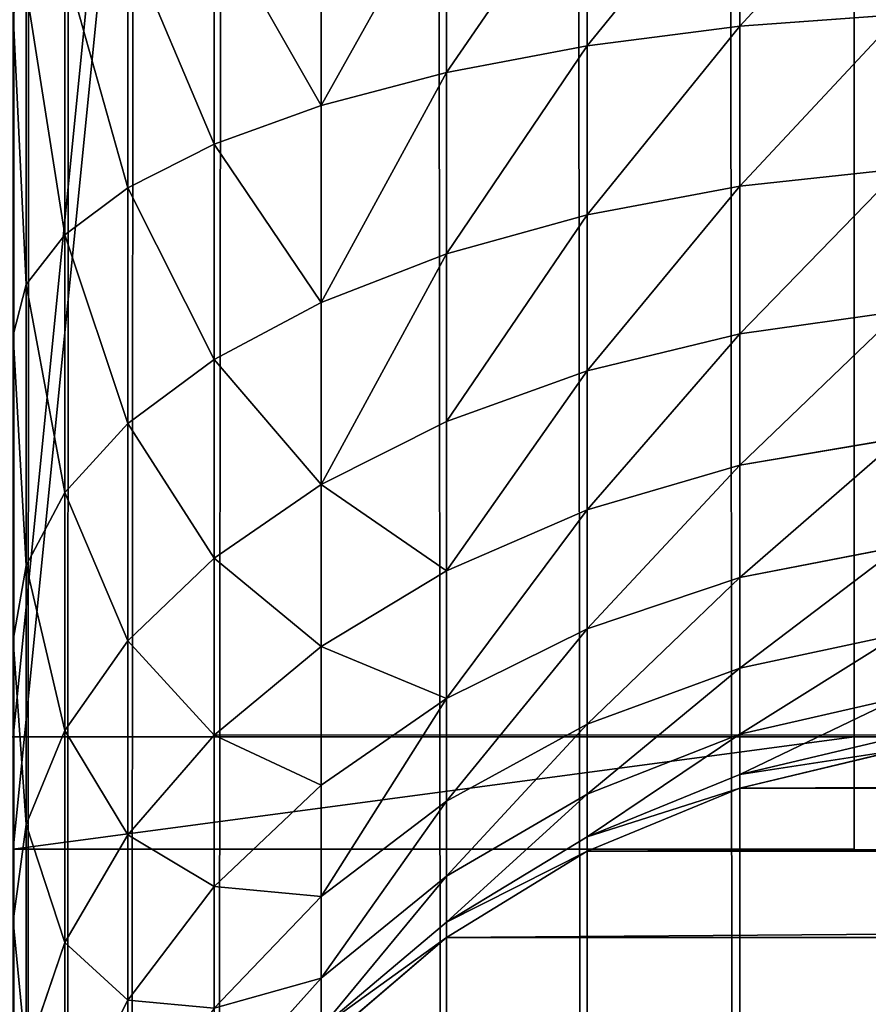
# Model space of a CAD drawing. Extents: x 1494 to 2194, y 784 to 1492.
# Drawn here: x 2134 to 2138, y 827 to 831 of the extents above; entities that cross this region are included whole.
import ezdxf

# ---------------------------------------------------------------- set-up
doc = ezdxf.new("R2010")
doc.units = 0
doc.layers.get('0').update_dxf_attribs({"color": 13, "linetype": 'CONTINUOUS'})

# ---------------------------------------------------------------- blocks, each defined once
blk = doc.blocks.new('GROUP_14')
for p, q in [((641.4645, 698.5355, 758.5355), (641.4645, 1.4645, 758.5355)), ((640.9549, 697.9389, 757.9389), (640.9549, 2.0611, 757.9389)), ((642.0611, 697.9389, 759.0451), (642.0611, 2.0611, 759.0451)), ((640.545, 697.27, 757.27), (640.545, 2.73, 757.27)), ((642.73, 697.27, 759.455), (642.73, 2.73, 759.455)), ((640.2447, 696.5451, 756.5451), (640.2447, 3.4549, 756.5451)), ((643.4549, 696.5451, 759.7553), (643.4549, 3.4549, 759.7553)), ((640.0616, 695.7822, 755.7822), (640.0616, 4.2178, 755.7822)), ((643.4549, 44.1795, 720.1801), (643.4549, 43.3793, 719.988)), ((642.73, 44.1326, 720.4767), (642.73, 43.2865, 720.2736)), ((642.0611, 44.0684, 720.8816), (642.0611, 43.1598, 720.6635)), ((641.4645, 43.9887, 721.3849), (641.4645, 43.0024, 721.1481)), ((640.9549, 43.8954, 721.9741), (640.9549, 42.818, 721.7155)), ((640.545, 43.7908, 722.6349), (640.545, 42.6113, 722.3517)), ((640.2447, 43.6774, 723.3508), (640.2447, 42.3873, 723.0411)), ((640.0616, 43.558, 724.1043), (640.0616, 42.1515, 723.7667)), ((644.2178, 43.4359, 719.8138), (643.4549, 43.3793, 719.988)), ((643.4549, 43.3793, 719.988), (642.73, 43.2865, 720.2736)), ((643.4549, 43.3793, 719.988), (643.4549, 42.6189, 719.6731)), ((642.73, 43.2865, 720.2736), (642.0611, 43.1598, 720.6635)), ((642.73, 43.2865, 720.2736), (642.73, 42.4826, 719.9406)), ((642.0611, 43.1598, 720.6635), (641.4645, 43.0024, 721.1481)), ((642.0611, 43.1598, 720.6635), (642.0611, 42.2965, 720.3059)), ((641.4645, 43.0024, 721.1481), (640.9549, 42.818, 721.7155)), ((641.4645, 43.0024, 721.1481), (641.4645, 42.0652, 720.7599)), ((640.9549, 42.818, 721.7155), (640.545, 42.6113, 722.3517)), ((640.9549, 42.818, 721.7155), (640.9549, 41.7943, 721.2915)), ((644.2178, 42.7021, 719.5099), (643.4549, 42.6189, 719.6731)), ((643.4549, 42.6189, 719.6731), (642.73, 42.4826, 719.9406)), ((643.4549, 42.6189, 719.6731), (643.4549, 41.9172, 719.2431)), ((640.545, 42.6113, 722.3517), (640.2447, 42.3873, 723.0411)), ((640.545, 42.6113, 722.3517), (640.545, 41.4906, 721.8875)), ((642.73, 42.4826, 719.9406), (642.0611, 42.2965, 720.3059)), ((642.73, 42.4826, 719.9406), (642.73, 41.7407, 719.486)), ((640.2447, 42.3873, 723.0411), (640.0616, 42.1515, 723.7667)), ((640.2447, 42.3873, 723.0411), (640.2447, 41.1615, 722.5334)), ((642.0611, 42.2965, 720.3059), (641.4645, 42.0652, 720.7599)), ((642.0611, 42.2965, 720.3059), (642.0611, 41.4998, 719.8176)), ((640.0616, 42.1515, 723.7667), (640, 41.9098, 724.5106)), ((640.0616, 42.1515, 723.7667), (640.0616, 40.8152, 723.2131)), ((641.4645, 42.0652, 720.7599), (640.9549, 41.7943, 721.2915)), ((641.4645, 42.0652, 720.7599), (641.4645, 41.2003, 720.2299)), ((644.2178, 42.0249, 719.0949), (643.4549, 41.9172, 719.2431)), ((643.4549, 41.9172, 719.2431), (642.73, 41.7407, 719.486)), ((643.4549, 41.9172, 719.2431), (643.4549, 41.2914, 718.7086)), ((640.9549, 41.7943, 721.2915), (640.545, 41.4906, 721.8875)), ((640.9549, 41.7943, 721.2915), (640.9549, 40.8496, 720.7125)), ((642.73, 41.7407, 719.486), (642.0611, 41.4998, 719.8176)), ((642.73, 41.7407, 719.486), (642.73, 41.0791, 718.9209)), ((642.0611, 41.4998, 719.8176), (641.4645, 41.2003, 720.2299)), ((642.0611, 41.4998, 719.8176), (642.0611, 40.7892, 719.2108)), ((640.545, 41.4906, 721.8875), (640.2447, 41.1615, 722.5334)), ((640.545, 41.4906, 721.8875), (640.545, 40.4564, 721.2537)), ((644.2178, 41.4209, 718.5791), (643.4549, 41.2914, 718.7086)), ((643.4549, 41.2914, 718.7086), (642.73, 41.0791, 718.9209)), ((643.4549, 41.2914, 718.7086), (643.4549, 40.7569, 718.0828)), ((641.4645, 41.2003, 720.2299), (640.9549, 40.8496, 720.7125)), ((641.4645, 41.2003, 720.2299), (641.4645, 40.4289, 719.5711)), ((640.2447, 41.1615, 722.5334), (640.0616, 40.8152, 723.2131)), ((640.2447, 41.1615, 722.5334), (640.2447, 40.0303, 721.8402)), ((642.73, 41.0791, 718.9209), (642.0611, 40.7892, 719.2108)), ((642.73, 41.0791, 718.9209), (642.73, 40.514, 718.2593)), ((644.2178, 40.9051, 717.9751), (643.4549, 40.7569, 718.0828)), ((640.9549, 40.8496, 720.7125), (640.545, 40.4564, 721.2537)), ((640.9549, 40.8496, 720.7125), (640.9549, 40.0071, 719.9929)), ((640.0616, 40.8152, 723.2131), (640, 40.4601, 723.9101)), ((640.0616, 40.8152, 723.2131), (640.0616, 39.5819, 722.4574)), ((642.0611, 40.7892, 719.2108), (641.4645, 40.4289, 719.5711)), ((642.0611, 40.7892, 719.2108), (642.0611, 40.1824, 718.5002)), ((643.4549, 40.7569, 718.0828), (642.73, 40.514, 718.2593)), ((643.4549, 40.7569, 718.0828), (643.4549, 40.3269, 717.3811)), ((642.73, 40.514, 718.2593), (642.0611, 40.1824, 718.5002)), ((642.73, 40.514, 718.2593), (642.73, 40.0594, 717.5174)), ((644.2178, 40.4901, 717.2979), (643.4549, 40.3269, 717.3811)), ((640.545, 40.4564, 721.2537), (640.2447, 40.0303, 721.8402)), ((640.545, 40.4564, 721.2537), (640.545, 39.534, 720.466)), ((641.4645, 40.4289, 719.5711), (640.9549, 40.0071, 719.9929)), ((641.4645, 40.4289, 719.5711), (641.4645, 39.7701, 718.7997)), ((643.4549, 40.3269, 717.3811), (642.73, 40.0594, 717.5174)), ((643.4549, 40.3269, 717.3811), (643.4549, 40.012, 716.6207)), ((644.2178, 40.1862, 716.5641), (643.4549, 40.012, 716.6207)), ((642.0611, 40.1824, 718.5002), (641.4645, 39.7701, 718.7997)), ((642.0611, 40.1824, 718.5002), (642.0611, 39.6941, 717.7035)), ((642.73, 40.0594, 717.5174), (642.0611, 39.6941, 717.7035)), ((642.73, 40.0594, 717.5174), (642.73, 39.7264, 716.7135)), ((640.2447, 40.0303, 721.8402), (640.0616, 39.5819, 722.4574)), ((640.2447, 40.0303, 721.8402), (640.2447, 39.0215, 720.9785)), ((640.9549, 40.0071, 719.9929), (640.545, 39.534, 720.466)), ((640.9549, 40.0071, 719.9929), (640.9549, 39.2875, 719.1504)), ((699.0451, 40.0071, 719.9929), (640.9549, 40.0071, 719.9929)), ((643.4549, 40.012, 716.6207), (642.73, 39.7264, 716.7135)), ((643.4549, 40.012, 716.6207), (643.4549, 39.8199, 715.8205)), ((644.2178, 40.0008, 715.7918), (643.4549, 39.8199, 715.8205)), ((644.2178, 39.9384, 4.2178), (643.4549, 39.7553, 3.4549)), ((643.4549, 39.7553, 715), (644.2178, 39.9384, 715)), ((643.4549, 39.8199, 715.8205), (642.73, 39.5233, 715.8674)), ((643.4549, 39.8199, 715.8205), (643.4549, 39.7553, 715)), ((641.4645, 39.7701, 718.7997), (640.9549, 39.2875, 719.1504)), ((641.4645, 39.7701, 718.7997), (641.4645, 39.2401, 717.9348)), ((642.73, 39.7264, 716.7135), (642.0611, 39.3365, 716.8402)), ((643.4549, 39.7553, 3.4549), (642.73, 39.455, 2.73)), ((642.73, 39.455, 715), (643.4549, 39.7553, 715)), ((642.73, 39.7264, 716.7135), (642.73, 39.5233, 715.8674)), ((696.5451, 39.7553, 3.4549), (643.4549, 39.7553, 3.4549)), ((643.4549, 39.7553, 715), (643.4549, 39.7553, 3.4549)), ((642.0611, 39.6941, 717.7035), (641.4645, 39.2401, 717.9348)), ((642.0611, 39.6941, 717.7035), (642.0611, 39.3365, 716.8402)), ((640.0616, 39.5819, 722.4574), (640, 39.1221, 723.0902)), ((640.0616, 39.5819, 722.4574), (640.0616, 38.482, 721.518)), ((640.545, 39.534, 720.466), (640.2447, 39.0215, 720.9785)), ((640.545, 39.534, 720.466), (640.545, 38.7463, 719.5436)), ((642.73, 39.5233, 715.8674), (642.0611, 39.1184, 715.9316)), ((642.73, 39.5233, 715.8674), (642.73, 39.455, 715)), ((642.73, 39.455, 2.73), (642.0611, 39.0451, 2.0611)), ((642.0611, 39.0451, 715), (642.73, 39.455, 715)), ((697.27, 39.455, 2.73), (642.73, 39.455, 2.73)), ((642.73, 39.455, 715), (642.73, 39.455, 2.73)), ((642.0611, 39.3365, 716.8402), (641.4645, 38.8519, 716.9976)), ((642.0611, 39.3365, 716.8402), (642.0611, 39.1184, 715.9316)), ((640.9549, 39.2875, 719.1504), (640.545, 38.7463, 719.5436)), ((640.9549, 39.2875, 719.1504), (640.9549, 38.7085, 718.2057)), ((641.4645, 39.2401, 717.9348), (640.9549, 38.7085, 718.2057)), ((641.4645, 39.2401, 717.9348), (641.4645, 38.8519, 716.9976)), ((642.0611, 39.1184, 715.9316), (641.4645, 38.6151, 716.0113)), ((642.0611, 39.1184, 715.9316), (642.0611, 39.0451, 715)), ((640.2447, 39.0215, 720.9785), (640.0616, 38.482, 721.518)), ((640.2447, 39.0215, 720.9785), (640.2447, 38.1598, 719.9697)), ((642.0611, 39.0451, 2.0611), (641.4645, 38.5355, 1.4645)), ((641.4645, 38.5355, 715), (642.0611, 39.0451, 715)), ((697.9389, 39.0451, 2.0611), (642.0611, 39.0451, 2.0611)), ((642.0611, 39.0451, 715), (642.0611, 39.0451, 2.0611)), ((641.4645, 38.8519, 716.9976), (640.9549, 38.2845, 717.182)), ((641.4645, 38.8519, 716.9976), (641.4645, 38.6151, 716.0113)), ((640.545, 38.7463, 719.5436), (640.2447, 38.1598, 719.9697)), ((640.545, 38.7463, 719.5436), (640.545, 38.1125, 718.5094))]:
    blk.add_line(p, q)
mesh = blk.add_polyface()
corners = [(641.4645, 698.5355, 758.5355), (640.9549, 2.0611, 757.9389), (641.4645, 1.4645, 758.5355), (640.9549, 697.9389, 757.9389)]
mesh.append_faces([[corners[k] for k in face] for face in [(0, 1, 2), (1, 0, 3)]], dxfattribs={"vtx0": -1})
mesh = blk.add_polyface()
corners = [(642.0611, 2.0611, 759.0451), (641.4645, 698.5355, 758.5355), (641.4645, 1.4645, 758.5355), (642.0611, 697.9389, 759.0451)]
mesh.append_faces([[corners[k] for k in face] for face in [(0, 1, 2), (1, 0, 3)]], dxfattribs={"vtx0": -1})
mesh = blk.add_polyface()
corners = [(640.9549, 697.9389, 757.9389), (640.545, 2.73, 757.27), (640.9549, 2.0611, 757.9389), (640.545, 697.27, 757.27)]
mesh.append_faces([[corners[k] for k in face] for face in [(0, 1, 2), (1, 0, 3)]], dxfattribs={"vtx0": -1})
mesh = blk.add_polyface()
corners = [(642.73, 2.73, 759.455), (642.0611, 697.9389, 759.0451), (642.0611, 2.0611, 759.0451), (642.73, 697.27, 759.455)]
mesh.append_faces([[corners[k] for k in face] for face in [(0, 1, 2), (1, 0, 3)]], dxfattribs={"vtx0": -1})
mesh = blk.add_polyface()
corners = [(640.545, 697.27, 757.27), (640.2447, 3.4549, 756.5451), (640.545, 2.73, 757.27), (640.2447, 696.5451, 756.5451)]
mesh.append_faces([[corners[k] for k in face] for face in [(0, 1, 2), (1, 0, 3)]], dxfattribs={"vtx0": -1})
mesh = blk.add_polyface()
corners = [(643.4549, 3.4549, 759.7553), (642.73, 697.27, 759.455), (642.73, 2.73, 759.455), (643.4549, 696.5451, 759.7553)]
mesh.append_faces([[corners[k] for k in face] for face in [(0, 1, 2), (1, 0, 3)]], dxfattribs={"vtx0": -1})
mesh = blk.add_polyface()
corners = [(640.2447, 696.5451, 756.5451), (640.0616, 4.2178, 755.7822), (640.2447, 3.4549, 756.5451), (640.0616, 695.7822, 755.7822)]
mesh.append_faces([[corners[k] for k in face] for face in [(0, 1, 2), (1, 0, 3)]], dxfattribs={"vtx0": -1})
mesh = blk.add_polyface()
corners = [(644.2178, 4.2178, 759.9384), (643.4549, 696.5451, 759.7553), (643.4549, 3.4549, 759.7553), (644.2178, 695.7822, 759.9384)]
mesh.append_faces([[corners[k] for k in face] for face in [(0, 1, 2), (1, 0, 3)]], dxfattribs={"vtx0": -1})
mesh = blk.add_polyface()
corners = [(640.0616, 695.7822, 755.7822), (640, 5, 755), (640.0616, 4.2178, 755.7822), (640, 695, 755)]
mesh.append_faces([[corners[k] for k in face] for face in [(0, 1, 2), (1, 0, 3)]], dxfattribs={"vtx0": -1})
mesh = blk.add_polyface()
corners = [(643.4549, 44.1795, 720.1801), (642.73, 43.2865, 720.2736), (642.73, 44.1326, 720.4767), (643.4549, 43.3793, 719.988)]
mesh.append_faces([[corners[k] for k in face] for face in [(0, 1, 2), (1, 0, 3)]], dxfattribs={"vtx0": -1})
mesh = blk.add_polyface()
corners = [(644.2178, 44.2082, 719.9992), (643.4549, 43.3793, 719.988), (643.4549, 44.1795, 720.1801), (644.2178, 43.4359, 719.8138)]
mesh.append_faces([[corners[k] for k in face] for face in [(0, 1, 2), (1, 0, 3)]], dxfattribs={"vtx0": -1})
mesh = blk.add_polyface()
corners = [(642.73, 44.1326, 720.4767), (642.0611, 43.1598, 720.6635), (642.0611, 44.0684, 720.8816), (642.73, 43.2865, 720.2736)]
mesh.append_faces([[corners[k] for k in face] for face in [(0, 1, 2), (1, 0, 3)]], dxfattribs={"vtx0": -1})
mesh = blk.add_polyface()
corners = [(642.0611, 44.0684, 720.8816), (641.4645, 43.0024, 721.1481), (641.4645, 43.9887, 721.3849), (642.0611, 43.1598, 720.6635)]
mesh.append_faces([[corners[k] for k in face] for face in [(0, 1, 2), (1, 0, 3)]], dxfattribs={"vtx0": -1})
mesh = blk.add_polyface()
corners = [(640.9549, 43.8954, 721.9741), (641.4645, 43.0024, 721.1481), (640.9549, 42.818, 721.7155), (641.4645, 43.9887, 721.3849)]
mesh.append_faces([[corners[k] for k in face] for face in [(0, 1, 2), (1, 0, 3)]], dxfattribs={"vtx0": -1})
mesh = blk.add_polyface()
corners = [(640.545, 43.7908, 722.6349), (640.9549, 42.818, 721.7155), (640.545, 42.6113, 722.3517), (640.9549, 43.8954, 721.9741)]
mesh.append_faces([[corners[k] for k in face] for face in [(0, 1, 2), (1, 0, 3)]], dxfattribs={"vtx0": -1})
mesh = blk.add_polyface()
corners = [(640.2447, 43.6774, 723.3508), (640.545, 42.6113, 722.3517), (640.2447, 42.3873, 723.0411), (640.545, 43.7908, 722.6349)]
mesh.append_faces([[corners[k] for k in face] for face in [(0, 1, 2), (1, 0, 3)]], dxfattribs={"vtx0": -1})
mesh = blk.add_polyface()
corners = [(640.0616, 43.558, 724.1043), (640.2447, 42.3873, 723.0411), (640.0616, 42.1515, 723.7667), (640.2447, 43.6774, 723.3508)]
mesh.append_faces([[corners[k] for k in face] for face in [(0, 1, 2), (1, 0, 3)]], dxfattribs={"vtx0": -1})
mesh = blk.add_polyface()
corners = [(640, 43.4357, 724.8769), (640.0616, 42.1515, 723.7667), (640, 41.9098, 724.5106), (640.0616, 43.558, 724.1043)]
mesh.append_faces([[corners[k] for k in face] for face in [(0, 1, 2), (1, 0, 3)]], dxfattribs={"vtx0": -1})
mesh = blk.add_polyface()
corners = [(644.2178, 43.4359, 719.8138), (643.4549, 42.6189, 719.6731), (643.4549, 43.3793, 719.988), (644.2178, 42.7021, 719.5099)]
mesh.append_faces([[corners[k] for k in face] for face in [(0, 1, 2), (1, 0, 3)]], dxfattribs={"vtx0": -1})
mesh = blk.add_polyface()
corners = [(643.4549, 43.3793, 719.988), (642.73, 42.4826, 719.9406), (642.73, 43.2865, 720.2736), (643.4549, 42.6189, 719.6731)]
mesh.append_faces([[corners[k] for k in face] for face in [(0, 1, 2), (1, 0, 3)]], dxfattribs={"vtx0": -1})
mesh = blk.add_polyface()
corners = [(642.73, 43.2865, 720.2736), (642.0611, 42.2965, 720.3059), (642.0611, 43.1598, 720.6635), (642.73, 42.4826, 719.9406)]
mesh.append_faces([[corners[k] for k in face] for face in [(0, 1, 2), (1, 0, 3)]], dxfattribs={"vtx0": -1})
mesh = blk.add_polyface()
corners = [(642.0611, 43.1598, 720.6635), (641.4645, 42.0652, 720.7599), (641.4645, 43.0024, 721.1481), (642.0611, 42.2965, 720.3059)]
mesh.append_faces([[corners[k] for k in face] for face in [(0, 1, 2), (1, 0, 3)]], dxfattribs={"vtx0": -1})
mesh = blk.add_polyface()
corners = [(640.9549, 42.818, 721.7155), (641.4645, 42.0652, 720.7599), (640.9549, 41.7943, 721.2915), (641.4645, 43.0024, 721.1481)]
mesh.append_faces([[corners[k] for k in face] for face in [(0, 1, 2), (1, 0, 3)]], dxfattribs={"vtx0": -1})
mesh = blk.add_polyface()
corners = [(640.545, 42.6113, 722.3517), (640.9549, 41.7943, 721.2915), (640.545, 41.4906, 721.8875), (640.9549, 42.818, 721.7155)]
mesh.append_faces([[corners[k] for k in face] for face in [(0, 1, 2), (1, 0, 3)]], dxfattribs={"vtx0": -1})
mesh = blk.add_polyface()
corners = [(644.2178, 42.7021, 719.5099), (643.4549, 41.9172, 719.2431), (643.4549, 42.6189, 719.6731), (644.2178, 42.0249, 719.0949)]
mesh.append_faces([[corners[k] for k in face] for face in [(0, 1, 2), (1, 0, 3)]], dxfattribs={"vtx0": -1})
mesh = blk.add_polyface()
corners = [(643.4549, 42.6189, 719.6731), (642.73, 41.7407, 719.486), (642.73, 42.4826, 719.9406), (643.4549, 41.9172, 719.2431)]
mesh.append_faces([[corners[k] for k in face] for face in [(0, 1, 2), (1, 0, 3)]], dxfattribs={"vtx0": -1})
mesh = blk.add_polyface()
corners = [(640.2447, 42.3873, 723.0411), (640.545, 41.4906, 721.8875), (640.2447, 41.1615, 722.5334), (640.545, 42.6113, 722.3517)]
mesh.append_faces([[corners[k] for k in face] for face in [(0, 1, 2), (1, 0, 3)]], dxfattribs={"vtx0": -1})
mesh = blk.add_polyface()
corners = [(642.73, 42.4826, 719.9406), (642.0611, 41.4998, 719.8176), (642.0611, 42.2965, 720.3059), (642.73, 41.7407, 719.486)]
mesh.append_faces([[corners[k] for k in face] for face in [(0, 1, 2), (1, 0, 3)]], dxfattribs={"vtx0": -1})
mesh = blk.add_polyface()
corners = [(640.0616, 42.1515, 723.7667), (640.2447, 41.1615, 722.5334), (640.0616, 40.8152, 723.2131), (640.2447, 42.3873, 723.0411)]
mesh.append_faces([[corners[k] for k in face] for face in [(0, 1, 2), (1, 0, 3)]], dxfattribs={"vtx0": -1})
mesh = blk.add_polyface()
corners = [(642.0611, 42.2965, 720.3059), (641.4645, 41.2003, 720.2299), (641.4645, 42.0652, 720.7599), (642.0611, 41.4998, 719.8176)]
mesh.append_faces([[corners[k] for k in face] for face in [(0, 1, 2), (1, 0, 3)]], dxfattribs={"vtx0": -1})
mesh = blk.add_polyface()
corners = [(640, 41.9098, 724.5106), (640.0616, 40.8152, 723.2131), (640, 40.4601, 723.9101), (640.0616, 42.1515, 723.7667)]
mesh.append_faces([[corners[k] for k in face] for face in [(0, 1, 2), (1, 0, 3)]], dxfattribs={"vtx0": -1})
mesh = blk.add_polyface()
corners = [(640.9549, 41.7943, 721.2915), (641.4645, 41.2003, 720.2299), (640.9549, 40.8496, 720.7125), (641.4645, 42.0652, 720.7599)]
mesh.append_faces([[corners[k] for k in face] for face in [(0, 1, 2), (1, 0, 3)]], dxfattribs={"vtx0": -1})
mesh = blk.add_polyface()
corners = [(644.2178, 42.0249, 719.0949), (643.4549, 41.2914, 718.7086), (643.4549, 41.9172, 719.2431), (644.2178, 41.4209, 718.5791)]
mesh.append_faces([[corners[k] for k in face] for face in [(0, 1, 2), (1, 0, 3)]], dxfattribs={"vtx0": -1})
mesh = blk.add_polyface()
corners = [(643.4549, 41.9172, 719.2431), (642.73, 41.0791, 718.9209), (642.73, 41.7407, 719.486), (643.4549, 41.2914, 718.7086)]
mesh.append_faces([[corners[k] for k in face] for face in [(0, 1, 2), (1, 0, 3)]], dxfattribs={"vtx0": -1})
mesh = blk.add_polyface()
corners = [(640.545, 41.4906, 721.8875), (640.9549, 40.8496, 720.7125), (640.545, 40.4564, 721.2537), (640.9549, 41.7943, 721.2915)]
mesh.append_faces([[corners[k] for k in face] for face in [(0, 1, 2), (1, 0, 3)]], dxfattribs={"vtx0": -1})
mesh = blk.add_polyface()
corners = [(642.73, 41.7407, 719.486), (642.0611, 40.7892, 719.2108), (642.0611, 41.4998, 719.8176), (642.73, 41.0791, 718.9209)]
mesh.append_faces([[corners[k] for k in face] for face in [(0, 1, 2), (1, 0, 3)]], dxfattribs={"vtx0": -1})
mesh = blk.add_polyface()
corners = [(641.4645, 41.2003, 720.2299), (642.0611, 40.7892, 719.2108), (641.4645, 40.4289, 719.5711), (642.0611, 41.4998, 719.8176)]
mesh.append_faces([[corners[k] for k in face] for face in [(0, 1, 2), (1, 0, 3)]], dxfattribs={"vtx0": -1})
mesh = blk.add_polyface()
corners = [(640.2447, 41.1615, 722.5334), (640.545, 40.4564, 721.2537), (640.2447, 40.0303, 721.8402), (640.545, 41.4906, 721.8875)]
mesh.append_faces([[corners[k] for k in face] for face in [(0, 1, 2), (1, 0, 3)]], dxfattribs={"vtx0": -1})
mesh = blk.add_polyface()
corners = [(643.4549, 40.7569, 718.0828), (644.2178, 41.4209, 718.5791), (644.2178, 40.9051, 717.9751), (643.4549, 41.2914, 718.7086)]
mesh.append_faces([[corners[k] for k in face] for face in [(0, 1, 2), (1, 0, 3)]], dxfattribs={"vtx0": -1})
mesh = blk.add_polyface()
corners = [(642.73, 40.514, 718.2593), (643.4549, 41.2914, 718.7086), (643.4549, 40.7569, 718.0828), (642.73, 41.0791, 718.9209)]
mesh.append_faces([[corners[k] for k in face] for face in [(0, 1, 2), (1, 0, 3)]], dxfattribs={"vtx0": -1})
mesh = blk.add_polyface()
corners = [(640.9549, 40.8496, 720.7125), (641.4645, 40.4289, 719.5711), (640.9549, 40.0071, 719.9929), (641.4645, 41.2003, 720.2299)]
mesh.append_faces([[corners[k] for k in face] for face in [(0, 1, 2), (1, 0, 3)]], dxfattribs={"vtx0": -1})
mesh = blk.add_polyface()
corners = [(640.0616, 40.8152, 723.2131), (640.2447, 40.0303, 721.8402), (640.0616, 39.5819, 722.4574), (640.2447, 41.1615, 722.5334)]
mesh.append_faces([[corners[k] for k in face] for face in [(0, 1, 2), (1, 0, 3)]], dxfattribs={"vtx0": -1})
mesh = blk.add_polyface()
corners = [(642.0611, 40.1824, 718.5002), (642.73, 41.0791, 718.9209), (642.73, 40.514, 718.2593), (642.0611, 40.7892, 719.2108)]
mesh.append_faces([[corners[k] for k in face] for face in [(0, 1, 2), (1, 0, 3)]], dxfattribs={"vtx0": -1})
mesh = blk.add_polyface()
corners = [(643.4549, 40.3269, 717.3811), (644.2178, 40.9051, 717.9751), (644.2178, 40.4901, 717.2979), (643.4549, 40.7569, 718.0828)]
mesh.append_faces([[corners[k] for k in face] for face in [(0, 1, 2), (1, 0, 3)]], dxfattribs={"vtx0": -1})
mesh = blk.add_polyface()
corners = [(640.545, 40.4564, 721.2537), (640.9549, 40.0071, 719.9929), (640.545, 39.534, 720.466), (640.9549, 40.8496, 720.7125)]
mesh.append_faces([[corners[k] for k in face] for face in [(0, 1, 2), (1, 0, 3)]], dxfattribs={"vtx0": -1})
mesh = blk.add_polyface()
corners = [(640, 40.4601, 723.9101), (640.0616, 39.5819, 722.4574), (640, 39.1221, 723.0902), (640.0616, 40.8152, 723.2131)]
mesh.append_faces([[corners[k] for k in face] for face in [(0, 1, 2), (1, 0, 3)]], dxfattribs={"vtx0": -1})
mesh = blk.add_polyface()
corners = [(641.4645, 40.4289, 719.5711), (642.0611, 40.1824, 718.5002), (641.4645, 39.7701, 718.7997), (642.0611, 40.7892, 719.2108)]
mesh.append_faces([[corners[k] for k in face] for face in [(0, 1, 2), (1, 0, 3)]], dxfattribs={"vtx0": -1})
mesh = blk.add_polyface()
corners = [(642.73, 40.0594, 717.5174), (643.4549, 40.7569, 718.0828), (643.4549, 40.3269, 717.3811), (642.73, 40.514, 718.2593)]
mesh.append_faces([[corners[k] for k in face] for face in [(0, 1, 2), (1, 0, 3)]], dxfattribs={"vtx0": -1})
mesh = blk.add_polyface()
corners = [(642.0611, 39.6941, 717.7035), (642.73, 40.514, 718.2593), (642.73, 40.0594, 717.5174), (642.0611, 40.1824, 718.5002)]
mesh.append_faces([[corners[k] for k in face] for face in [(0, 1, 2), (1, 0, 3)]], dxfattribs={"vtx0": -1})
mesh = blk.add_polyface()
corners = [(643.4549, 40.012, 716.6207), (644.2178, 40.4901, 717.2979), (644.2178, 40.1862, 716.5641), (643.4549, 40.3269, 717.3811)]
mesh.append_faces([[corners[k] for k in face] for face in [(0, 1, 2), (1, 0, 3)]], dxfattribs={"vtx0": -1})
mesh = blk.add_polyface()
corners = [(640.2447, 40.0303, 721.8402), (640.545, 39.534, 720.466), (640.2447, 39.0215, 720.9785), (640.545, 40.4564, 721.2537)]
mesh.append_faces([[corners[k] for k in face] for face in [(0, 1, 2), (1, 0, 3)]], dxfattribs={"vtx0": -1})
mesh = blk.add_polyface()
corners = [(640.9549, 40.0071, 719.9929), (641.4645, 39.7701, 718.7997), (640.9549, 39.2875, 719.1504), (641.4645, 40.4289, 719.5711)]
mesh.append_faces([[corners[k] for k in face] for face in [(0, 1, 2), (1, 0, 3)]], dxfattribs={"vtx0": -1})
mesh = blk.add_polyface()
corners = [(642.73, 39.7264, 716.7135), (643.4549, 40.3269, 717.3811), (643.4549, 40.012, 716.6207), (642.73, 40.0594, 717.5174)]
mesh.append_faces([[corners[k] for k in face] for face in [(0, 1, 2), (1, 0, 3)]], dxfattribs={"vtx0": -1})
mesh = blk.add_polyface()
corners = [(643.4549, 39.8199, 715.8205), (644.2178, 40.1862, 716.5641), (644.2178, 40.0008, 715.7918), (643.4549, 40.012, 716.6207)]
mesh.append_faces([[corners[k] for k in face] for face in [(0, 1, 2), (1, 0, 3)]], dxfattribs={"vtx0": -1})
mesh = blk.add_polyface()
corners = [(641.4645, 39.2401, 717.9348), (642.0611, 40.1824, 718.5002), (642.0611, 39.6941, 717.7035), (641.4645, 39.7701, 718.7997)]
mesh.append_faces([[corners[k] for k in face] for face in [(0, 1, 2), (1, 0, 3)]], dxfattribs={"vtx0": -1})
mesh = blk.add_polyface()
corners = [(642.0611, 39.3365, 716.8402), (642.73, 40.0594, 717.5174), (642.73, 39.7264, 716.7135), (642.0611, 39.6941, 717.7035)]
mesh.append_faces([[corners[k] for k in face] for face in [(0, 1, 2), (1, 0, 3)]], dxfattribs={"vtx0": -1})
mesh = blk.add_polyface()
corners = [(640.0616, 39.5819, 722.4574), (640.2447, 39.0215, 720.9785), (640.0616, 38.482, 721.518), (640.2447, 40.0303, 721.8402)]
mesh.append_faces([[corners[k] for k in face] for face in [(0, 1, 2), (1, 0, 3)]], dxfattribs={"vtx0": -1})
mesh = blk.add_polyface()
corners = [(640.545, 39.534, 720.466), (640.9549, 39.2875, 719.1504), (640.545, 38.7463, 719.5436), (640.9549, 40.0071, 719.9929)]
mesh.append_faces([[corners[k] for k in face] for face in [(0, 1, 2), (1, 0, 3)]], dxfattribs={"vtx0": -1})
mesh = blk.add_polyface()
corners = [(642.73, 39.5233, 715.8674), (643.4549, 40.012, 716.6207), (643.4549, 39.8199, 715.8205), (642.73, 39.7264, 716.7135)]
mesh.append_faces([[corners[k] for k in face] for face in [(0, 1, 2), (1, 0, 3)]], dxfattribs={"vtx0": -1})
mesh = blk.add_polyface()
corners = [(643.4549, 39.8199, 715.8205), (644.2178, 39.9384, 715), (643.4549, 39.7553, 715), (644.2178, 40.0008, 715.7918)]
mesh.append_faces([[corners[k] for k in face] for face in [(0, 1, 2), (1, 0, 3)]], dxfattribs={"vtx0": -1})
mesh = blk.add_polyface()
corners = [(643.4549, 39.7553, 3.4549), (695.7822, 39.9384, 4.2178), (696.5451, 39.7553, 3.4549), (644.2178, 39.9384, 4.2178)]
mesh.append_faces([[corners[k] for k in face] for face in [(0, 1, 2), (1, 0, 3)]], dxfattribs={"vtx0": -1})
mesh = blk.add_polyface()
corners = [(643.4549, 39.7553, 715), (644.2178, 39.9384, 4.2178), (643.4549, 39.7553, 3.4549), (644.2178, 39.9384, 715)]
mesh.append_faces([[corners[k] for k in face] for face in [(0, 1, 2), (1, 0, 3)]], dxfattribs={"vtx0": -1})
mesh = blk.add_polyface()
corners = [(642.73, 39.5233, 715.8674), (643.4549, 39.7553, 715), (642.73, 39.455, 715), (643.4549, 39.8199, 715.8205)]
mesh.append_faces([[corners[k] for k in face] for face in [(0, 1, 2), (1, 0, 3)]], dxfattribs={"vtx0": -1})
mesh = blk.add_polyface()
corners = [(640.9549, 39.2875, 719.1504), (641.4645, 39.2401, 717.9348), (640.9549, 38.7085, 718.2057), (641.4645, 39.7701, 718.7997)]
mesh.append_faces([[corners[k] for k in face] for face in [(0, 1, 2), (1, 0, 3)]], dxfattribs={"vtx0": -1})
mesh = blk.add_polyface()
corners = [(642.0611, 39.1184, 715.9316), (642.73, 39.7264, 716.7135), (642.73, 39.5233, 715.8674), (642.0611, 39.3365, 716.8402)]
mesh.append_faces([[corners[k] for k in face] for face in [(0, 1, 2), (1, 0, 3)]], dxfattribs={"vtx0": -1})
mesh = blk.add_polyface()
corners = [(642.73, 39.455, 2.73), (696.5451, 39.7553, 3.4549), (697.27, 39.455, 2.73), (643.4549, 39.7553, 3.4549)]
mesh.append_faces([[corners[k] for k in face] for face in [(0, 1, 2), (1, 0, 3)]], dxfattribs={"vtx0": -1})
mesh = blk.add_polyface()
corners = [(642.73, 39.455, 715), (643.4549, 39.7553, 3.4549), (642.73, 39.455, 2.73), (643.4549, 39.7553, 715)]
mesh.append_faces([[corners[k] for k in face] for face in [(0, 1, 2), (1, 0, 3)]], dxfattribs={"vtx0": -1})
mesh = blk.add_polyface()
corners = [(641.4645, 38.8519, 716.9976), (642.0611, 39.6941, 717.7035), (642.0611, 39.3365, 716.8402), (641.4645, 39.2401, 717.9348)]
mesh.append_faces([[corners[k] for k in face] for face in [(0, 1, 2), (1, 0, 3)]], dxfattribs={"vtx0": -1})
mesh = blk.add_polyface()
corners = [(640, 39.1221, 723.0902), (640.0616, 38.482, 721.518), (640, 37.9289, 722.0711), (640.0616, 39.5819, 722.4574)]
mesh.append_faces([[corners[k] for k in face] for face in [(0, 1, 2), (1, 0, 3)]], dxfattribs={"vtx0": -1})
mesh = blk.add_polyface()
corners = [(640.2447, 39.0215, 720.9785), (640.545, 38.7463, 719.5436), (640.2447, 38.1598, 719.9697), (640.545, 39.534, 720.466)]
mesh.append_faces([[corners[k] for k in face] for face in [(0, 1, 2), (1, 0, 3)]], dxfattribs={"vtx0": -1})
mesh = blk.add_polyface()
corners = [(642.0611, 39.1184, 715.9316), (642.73, 39.455, 715), (642.0611, 39.0451, 715), (642.73, 39.5233, 715.8674)]
mesh.append_faces([[corners[k] for k in face] for face in [(0, 1, 2), (1, 0, 3)]], dxfattribs={"vtx0": -1})
mesh = blk.add_polyface()
corners = [(642.0611, 39.0451, 2.0611), (697.27, 39.455, 2.73), (697.9389, 39.0451, 2.0611), (642.73, 39.455, 2.73)]
mesh.append_faces([[corners[k] for k in face] for face in [(0, 1, 2), (1, 0, 3)]], dxfattribs={"vtx0": -1})
mesh = blk.add_polyface()
corners = [(642.0611, 39.0451, 715), (642.73, 39.455, 2.73), (642.0611, 39.0451, 2.0611), (642.73, 39.455, 715)]
mesh.append_faces([[corners[k] for k in face] for face in [(0, 1, 2), (1, 0, 3)]], dxfattribs={"vtx0": -1})
mesh = blk.add_polyface()
corners = [(641.4645, 38.6151, 716.0113), (642.0611, 39.3365, 716.8402), (642.0611, 39.1184, 715.9316), (641.4645, 38.8519, 716.9976)]
mesh.append_faces([[corners[k] for k in face] for face in [(0, 1, 2), (1, 0, 3)]], dxfattribs={"vtx0": -1})
mesh = blk.add_polyface()
corners = [(640.545, 38.7463, 719.5436), (640.9549, 38.7085, 718.2057), (640.545, 38.1125, 718.5094), (640.9549, 39.2875, 719.1504)]
mesh.append_faces([[corners[k] for k in face] for face in [(0, 1, 2), (1, 0, 3)]], dxfattribs={"vtx0": -1})
mesh = blk.add_polyface()
corners = [(640.9549, 38.7085, 718.2057), (641.4645, 38.8519, 716.9976), (640.9549, 38.2845, 717.182), (641.4645, 39.2401, 717.9348)]
mesh.append_faces([[corners[k] for k in face] for face in [(0, 1, 2), (1, 0, 3)]], dxfattribs={"vtx0": -1})
mesh = blk.add_polyface()
corners = [(641.4645, 38.6151, 716.0113), (642.0611, 39.0451, 715), (641.4645, 38.5355, 715), (642.0611, 39.1184, 715.9316)]
mesh.append_faces([[corners[k] for k in face] for face in [(0, 1, 2), (1, 0, 3)]], dxfattribs={"vtx0": -1})
mesh = blk.add_polyface()
corners = [(640.0616, 38.482, 721.518), (640.2447, 38.1598, 719.9697), (640.0616, 37.5426, 720.4181), (640.2447, 39.0215, 720.9785)]
mesh.append_faces([[corners[k] for k in face] for face in [(0, 1, 2), (1, 0, 3)]], dxfattribs={"vtx0": -1})
mesh = blk.add_polyface()
corners = [(641.4645, 38.5355, 1.4645), (697.9389, 39.0451, 2.0611), (698.5355, 38.5355, 1.4645), (642.0611, 39.0451, 2.0611)]
mesh.append_faces([[corners[k] for k in face] for face in [(0, 1, 2), (1, 0, 3)]], dxfattribs={"vtx0": -1})
mesh = blk.add_polyface()
corners = [(641.4645, 38.5355, 715), (642.0611, 39.0451, 2.0611), (641.4645, 38.5355, 1.4645), (642.0611, 39.0451, 715)]
mesh.append_faces([[corners[k] for k in face] for face in [(0, 1, 2), (1, 0, 3)]], dxfattribs={"vtx0": -1})
mesh = blk.add_polyface()
corners = [(640.9549, 38.2845, 717.182), (641.4645, 38.6151, 716.0113), (640.9549, 38.0259, 716.1046), (641.4645, 38.8519, 716.9976)]
mesh.append_faces([[corners[k] for k in face] for face in [(0, 1, 2), (1, 0, 3)]], dxfattribs={"vtx0": -1})
mesh = blk.add_polyface()
corners = [(640.2447, 38.1598, 719.9697), (640.545, 38.1125, 718.5094), (640.2447, 37.4666, 718.8385), (640.545, 38.7463, 719.5436)]
mesh.append_faces([[corners[k] for k in face] for face in [(0, 1, 2), (1, 0, 3)]], dxfattribs={"vtx0": -1})
blk = doc.blocks.new('GROUP_12')
for p, q in [((0, 0), (60, 0)), ((55, 0, 40.1699), (0, 0, 40))]:
    blk.add_line(p, q)
mesh = blk.add_polyface()
corners = [(60, 620), (0, 0), (0, 620), (60, 0)]
mesh.append_faces([[corners[k] for k in face] for face in [(0, 1, 2), (1, 0, 3)]], dxfattribs={"vtx0": -1})
mesh = blk.add_polyface()
corners = [(55, 0, 40.1699), (0, 620, 40), (0, 0, 40), (55, 620, 40.1699)]
mesh.append_faces([[corners[k] for k in face] for face in [(0, 1, 2), (1, 0, 3)]], dxfattribs={"vtx0": -1})
mesh = blk.add_polyface()
corners = [(60, 0), (0, 0, 40), (0, 0), (60, 0, 35.1853), (59.9384, 0, 35.9673), (59.7553, 0, 36.7296), (59.455, 0, 37.4536), (59.0451, 0, 38.1213), (58.5355, 0, 38.7163), (57.9389, 0, 39.224), (57.27, 0, 39.6319), (56.5451, 0, 39.9299), (55.7822, 0, 40.1107), (55, 0, 40.1699)]
mesh.append_faces([[corners[k] for k in face] for face in [(0, 1, 2), (1, 12, 13)]], dxfattribs={"vtx0": -1})
mesh.append_faces([[corners[k] for k in face] for face in [(1, 0, 3), (1, 3, 4), (1, 4, 5), (1, 5, 6), (1, 6, 7), (1, 7, 8), (1, 8, 9), (1, 9, 10), (1, 10, 11), (1, 11, 12)]], dxfattribs={"vtx0": -1, "vtx2": -1})
blk = doc.blocks.new('GROUP_22')
for p, q in [((4, 40.535, 597.9998), (4, 0.5351, 598.0356)), ((4, 40), (4, 0, 0.0358)), ((4, 0.5351, 598.0356), (0, 0.5351, 598.0356)), ((4, 0, 0.0358), (4, 0.5351, 598.0356)), ((4, 0, 0.0358), (0, 0, 0.0358))]:
    blk.add_line(p, q)
mesh = blk.add_polyface()
corners = [(0, 0.5351, 598.0356), (4, 40.535, 597.9998), (0, 40.535, 597.9998), (4, 0.5351, 598.0356)]
mesh.append_faces([[corners[k] for k in face] for face in [(0, 1, 2), (1, 0, 3)]], dxfattribs={"vtx0": -1})
mesh = blk.add_polyface()
corners = [(4, 40), (4, 0.5351, 598.0356), (4, 0, 0.0358), (4, 40.535, 597.9998)]
mesh.append_faces([[corners[k] for k in face] for face in [(0, 1, 2), (1, 0, 3)]], dxfattribs={"vtx0": -1})
mesh = blk.add_polyface()
corners = [(4, 40), (0, 0, 0.0358), (0, 40), (4, 0, 0.0358)]
mesh.append_faces([[corners[k] for k in face] for face in [(0, 1, 2), (1, 0, 3)]], dxfattribs={"vtx0": -1})
mesh = blk.add_polyface()
corners = [(4, 0.5351, 598.0356), (0, 0, 0.0358), (4, 0, 0.0358), (0, 0.5351, 598.0356)]
mesh.append_faces([[corners[k] for k in face] for face in [(0, 1, 2), (1, 0, 3)]], dxfattribs={"vtx0": -1})
blk = doc.blocks.new('GRUPA_1')
for name, p in [('GROUP_14', (0, 4)), ('GROUP_12', (635, 44, 40)), ('GROUP_22', (640, 43.4649, 79.9642))]:
    blk.add_blockref(name, p)

msp = doc.modelspace()

# ---------------------------------------------------------------- block references
msp.add_blockref('GRUPA_1', (1494.1989, 783.8215))

doc.saveas('drawing.dxf')
